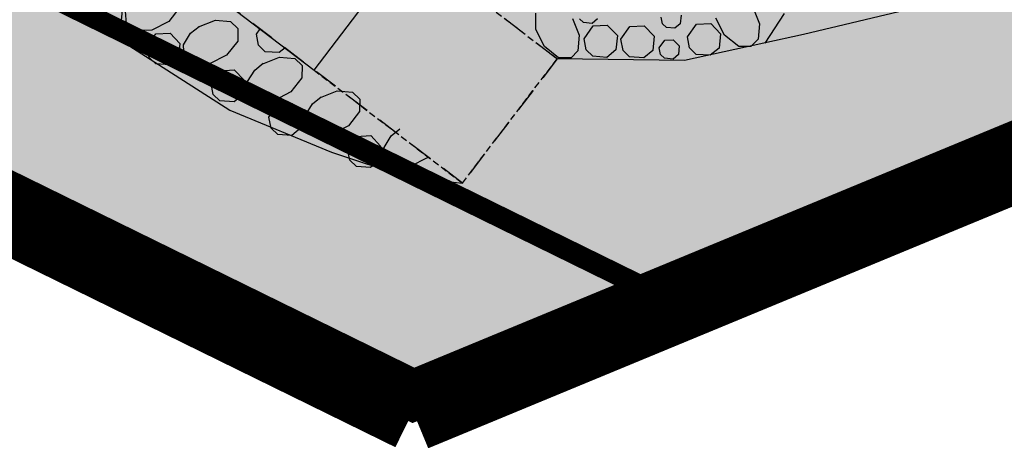
# Model space of a CAD drawing. Extents: x 564093 to 565295, y 4794432 to 4795284.
# Drawn here: x 564833 to 564870, y 4794779 to 4794795 of the extents above; entities that cross this region are included whole.
import ezdxf

# ---------------------------------------------------------------- set-up
doc = ezdxf.new("R2010")
doc.units = 0
doc.header["$MEASUREMENT"] = 0
for name, pattern in [('DGN Style 2', [0.5, 0.3, -0.2]), ('RAYITAS', [0.375, 0.25, -0.125]), ('TRAZOS', [0.75, 0.5, -0.25])]:
    doc.linetypes.add(name, pattern=pattern)
for name, color, linetype in [('1LIMITE DPP', 6, 'Continuous'), ('1SOMBREADO', 7, 'Continuous'), ('CARTO', 7, 'Continuous')]:
    doc.layers.add(name, color=color, linetype=linetype)

msp = doc.modelspace()

# ---------------------------------------------------------------- hatches: boundary and pattern name
at = {"layer": '1SOMBREADO', "lineweight": 13, "ltscale": 0.7}
h = msp.add_hatch(color=21, dxfattribs=at)
h.paths.add_polyline_path([(564719.469, 4794843.905), (565129.503, 4795013.494), (565057.955, 4794867.464), (564848.217, 4794780.717)])
h.paths.add_polyline_path([(564228.031, 4794926.234), (564233.253, 4794915.323), (564245.513, 4794903.683), (564252.393, 4794898.953), (564266.913, 4794881.153), (564280.533, 4794865.813), (564285.673, 4794850.603), (564289.143, 4794840.493), (564337.773, 4794807.873), (564338.403, 4794801.073), (564353.923, 4794798.253), (564366.293, 4794802.673), (564381.653, 4794807.393), (564388.493, 4794814.833), (564422.483, 4794827.353), (564443.243, 4794832.893), (564465.053, 4794845.383), (564486.193, 4794857.393), (564497.433, 4794907.763), (564494.633, 4794931.763), (564492.651, 4794943.213), (564501.383, 4794968.909), (564503.474, 4794968.796), (564529.169, 4794986.74), (564550.724, 4794995.92), (564558.405, 4795005.744), (564564.132, 4795013.737), (564571.241, 4795022.724), (564581.174, 4795028.357), (564588.047, 4795036.589), (564578.738, 4795058.948), (564578.384, 4795063.67), (564613.362, 4795077.69), (564617.921, 4795075.176), (564626.023, 4795068.363), (564628.363, 4795065.283), (564632.613, 4795063.073), (564634.533, 4795062.433), (564635.953, 4795064.533), (564636.733, 4795064.073), (564642.64, 4795072.837), (564654.295, 4795090.756), (564687.888, 4795130.463), (564705.778, 4795151.36), (564712.301, 4795158.903), (564709.987, 4795167.728), (564682.984, 4795175.688), (564676.904, 4795177.72), (564668.873, 4795182.592), (564665.195, 4795189.508), (564668.194, 4795192.66), (564675.161, 4795196.471), (564679.743, 4795197.997), (564675.753, 4795209.973), (564667.903, 4795218.173), (564662.653, 4795233.373), (564644.859, 4795250.762), (564634.738, 4795254.336), (564625.759, 4795260.888), (564613.701, 4795281.785), (564603.366, 4795274.348), (564596.518, 4795269.277), (564590.982, 4795262.578), (564588.459, 4795257.907), (564587.229, 4795255.449), (564584.95, 4795248.549), (564584.149, 4795240.401), (564584.825, 4795232.657), (564586.855, 4795225.65), (564588.949, 4795221.492), (564592.948, 4795214.978), (564596.393, 4795210.921), (564599.353, 4795208.023), (564498.903, 4795050.223), (564480.553, 4795016.923), (564462.953, 4794983.573), (564455.053, 4794949.023), (564456.903, 4794922.573), (564468.953, 4794894.023), (564454.904, 4794865.396), (564457.425, 4794862.633), (564435.553, 4794847.423), (564384.553, 4794821.973), (564355.803, 4794817.923), (564329.153, 4794827.323), (564313.903, 4794842.323), (564314.203, 4794865.173), (564297.903, 4794927.373), (564286.653, 4794951.173), (564231.043, 4794934.911)])

# ---------------------------------------------------------------- linework, layer by layer
at = {"layer": '1LIMITE DPP', "linetype": 'TRAZOS'}
msp.add_line((565057.955, 4794867.464), (564858.071, 4794784.792), dxfattribs=at)
at = {"layer": '1LIMITE DPP', "lineweight": 13, "ltscale": 0.7, "const_width": 3}
for points in [[(565129.503, 4795013.494), (565103.84, 4794961.115), (565057.955, 4794867.464), (564848.217, 4794780.717), (565057.955, 4794867.464), (565129.503, 4795013.494)], [(564652.219, 4794816.041), (564719.469, 4794843.905), (564848.217, 4794780.717)]]:
    msp.add_lwpolyline(points, dxfattribs=at)
at = {"layer": '1LIMITE DPP', "lineweight": 13, "ltscale": 0.7}
msp.add_lwpolyline([(564719.469, 4794843.905), (565129.503, 4795013.494), (565057.955, 4794867.464), (564848.217, 4794780.717)], close=True, dxfattribs=at)
at = {"layer": '1LIMITE DPP', "linetype": 'Continuous', "const_width": 0.8}
for points in [[(565103.84, 4794961.115), (565057.955, 4794867.464), (564858.071, 4794784.792), (564729.323, 4794847.981), (565057.617, 4794983.762)], [(564719.469, 4794843.905), (564729.323, 4794847.981), (564858.071, 4794784.792), (564848.217, 4794780.717)]]:
    msp.add_lwpolyline(points, close=True, dxfattribs=at)
at = {"layer": '1LIMITE DPP', "linetype": 'Continuous'}
msp.add_lwpolyline([(565057.617, 4794983.762), (565103.84, 4794961.115), (565057.955, 4794867.464), (564858.071, 4794784.792), (564729.323, 4794847.981)], close=True, dxfattribs=at)
at = {"layer": 'CARTO'}
for p, q in [((564815.268, 4794815.829), (564844.499, 4794793.545)), ((564844.499, 4794793.545), (564848.063, 4794798.221)), ((564839.46, 4794795.901, -7.74), (564839.04, 4794795.371, -7.74)), ((564839.46, 4794795.901), (564839.04, 4794795.371)), ((564860.989, 4794795.903), (564861.239, 4794795.283)), ((564835.667, 4794795.667), (564841.341, 4794792.041)), ((564836.13, 4794795.281), (564836.05, 4794795.691)), ((564837.29, 4794795.811), (564837.24, 4794795.271)), ((564837.45, 4794795.281, -7.74), (564837.42, 4794795.761, -7.74)), ((564837.45, 4794795.281), (564837.42, 4794795.761)), ((564852.838, 4794795.069), (564852.828, 4794795.679)), ((564857.59, 4794795.277), (564857.54, 4794795.527)), ((564858.29, 4794795.607), (564858.26, 4794795.277)), ((564861.447, 4794794.56), (564862.183, 4794795.663)), ((564866.995, 4794795.855), (564862.891, 4794794.876)), ((564836.38, 4794795.041), (564836.13, 4794795.281)), ((564837.24, 4794795.271), (564836.91, 4794795.001)), ((564837.79, 4794795.031, -7.74), (564837.45, 4794795.281, -7.74)), ((564837.79, 4794795.031), (564837.45, 4794795.281)), ((564839.04, 4794795.371, -7.74), (564838.4, 4794795.041, -7.74)), ((564839.04, 4794795.371), (564838.4, 4794795.041)), ((564839.861, 4794794.925, -7.74), (564840.181, 4794795.185, -7.74)), ((564839.861, 4794794.925), (564840.181, 4794795.185)), ((564840.161, 4794795.165, -7.74), (564840.791, 4794795.415, -7.74)), ((564840.161, 4794795.165), (564840.791, 4794795.415)), ((564840.791, 4794795.415, -7.74), (564841.361, 4794795.365, -7.74)), ((564840.791, 4794795.415), (564841.361, 4794795.365)), ((564841.361, 4794795.365, -7.74), (564841.641, 4794795.105, -7.74)), ((564841.361, 4794795.365), (564841.641, 4794795.105)), ((564854.218, 4794795.479), (564854.468, 4794794.849)), ((564854.629, 4794795.329), (564854.479, 4794795.469)), ((564854.949, 4794795.299), (564854.629, 4794795.329)), ((564854.647, 4794794.72), (564854.987, 4794795.2)), ((564855.149, 4794795.469), (564854.949, 4794795.299)), ((564854.987, 4794795.2), (564855.517, 4794795.23)), ((564855.517, 4794795.23), (564855.897, 4794794.84)), ((564856.027, 4794794.7), (564856.367, 4794795.18)), ((564856.367, 4794795.18), (564856.907, 4794795.21)), ((564856.907, 4794795.21), (564857.277, 4794794.82)), ((564857.74, 4794795.137), (564857.59, 4794795.277)), ((564858.06, 4794795.117), (564857.74, 4794795.137)), ((564858.26, 4794795.277), (564858.06, 4794795.117)), ((564858.528, 4794794.788), (564858.868, 4794795.268)), ((564858.868, 4794795.268), (564859.408, 4794795.298)), ((564859.408, 4794795.298), (564859.778, 4794794.908)), ((564859.919, 4794794.853), (564859.599, 4794795.493)), ((564861.239, 4794795.283), (564861.189, 4794794.703)), ((564836.91, 4794795.001), (564836.38, 4794795.041)), ((564838.4, 4794795.041, -7.74), (564837.79, 4794795.031, -7.74)), ((564838.4, 4794795.041), (564837.79, 4794795.031)), ((564838.221, 4794794.425, -7.74), (564838.551, 4794794.905, -7.74)), ((564838.221, 4794794.425), (564838.551, 4794794.905)), ((564838.551, 4794794.905, -7.74), (564839.091, 4794794.935, -7.74)), ((564838.551, 4794794.905), (564839.091, 4794794.935)), ((564839.091, 4794794.935, -7.74), (564839.461, 4794794.545, -7.74)), ((564839.091, 4794794.935), (564839.461, 4794794.545)), ((564839.591, 4794794.495, -7.74), (564839.861, 4794794.925, -7.74)), ((564839.591, 4794794.495), (564839.861, 4794794.925)), ((564841.641, 4794795.105, -7.74), (564841.631, 4794794.635, -7.74)), ((564841.641, 4794795.105), (564841.631, 4794794.635)), ((564842.333, 4794794.89, -7.74), (564842.474, 4794795.089, -7.74)), ((564842.333, 4794794.89), (564842.474, 4794795.089)), ((564842.413, 4794794.48), (564842.333, 4794794.89)), ((564842.413, 4794794.48, -7.74), (564842.333, 4794794.89, -7.74)), ((564853.158, 4794794.429), (564852.838, 4794795.069)), ((564854.468, 4794794.849), (564854.418, 4794794.269)), ((564855.897, 4794794.84), (564855.837, 4794794.3)), ((564857.277, 4794794.82), (564857.227, 4794794.28)), ((564862.891, 4794794.876), (564858.42, 4794793.897)), ((564858.608, 4794794.378), (564858.528, 4794794.788)), ((564859.778, 4794794.908), (564859.718, 4794794.368)), ((564860.459, 4794794.433), (564859.919, 4794794.853)), ((564838.301, 4794794.015, -7.74), (564838.221, 4794794.425, -7.74)), ((564838.301, 4794794.015), (564838.221, 4794794.425)), ((564839.461, 4794794.545, -7.74), (564839.411, 4794794.005, -7.74)), ((564839.461, 4794794.545), (564839.411, 4794794.005)), ((564839.621, 4794794.015, -7.74), (564839.591, 4794794.495, -7.74)), ((564839.621, 4794794.015), (564839.591, 4794794.495)), ((564841.631, 4794794.635, -7.74), (564841.211, 4794794.105, -7.74)), ((564841.631, 4794794.635), (564841.211, 4794794.105)), ((564842.663, 4794794.23), (564842.413, 4794794.48)), ((564842.663, 4794794.23, -7.74), (564842.413, 4794794.48, -7.74)), ((564853.688, 4794794.009), (564853.158, 4794794.429)), ((564854.727, 4794794.3), (564854.647, 4794794.72)), ((564856.117, 4794794.28), (564856.027, 4794794.7)), ((564857.469, 4794794.375), (564857.679, 4794794.665)), ((564857.679, 4794794.665), (564857.999, 4794794.685)), ((564857.999, 4794794.685), (564858.219, 4794794.455)), ((564858.219, 4794794.455), (564858.189, 4794794.125)), ((564860.919, 4794794.423), (564860.459, 4794794.433)), ((564861.189, 4794794.703), (564860.919, 4794794.423)), ((564838.551, 4794793.775, -7.74), (564838.301, 4794794.015, -7.74)), ((564838.551, 4794793.775), (564838.301, 4794794.015)), ((564839.961, 4794793.765, -7.74), (564839.621, 4794794.015, -7.74)), ((564839.961, 4794793.765), (564839.621, 4794794.015)), ((564841.211, 4794794.105, -7.74), (564840.571, 4794793.775, -7.74)), ((564841.211, 4794794.105), (564840.571, 4794793.775)), ((564842.573, 4794793.78, -7.74), (564843.203, 4794794.03, -7.74)), ((564842.573, 4794793.78), (564843.203, 4794794.03)), ((564843.193, 4794794.2), (564842.663, 4794794.23)), ((564843.193, 4794794.2, -7.74), (564842.663, 4794794.23, -7.74)), ((564843.409, 4794794.376), (564843.193, 4794794.2)), ((564843.409, 4794794.376, -7.74), (564843.193, 4794794.2, -7.74)), ((564843.203, 4794794.03, -7.74), (564843.773, 4794793.98, -7.74)), ((564843.203, 4794794.03), (564843.773, 4794793.98)), ((564854.418, 4794794.269), (564854.158, 4794793.999)), ((564854.977, 4794794.06), (564854.727, 4794794.3)), ((564855.507, 4794794.02), (564854.977, 4794794.06)), ((564855.837, 4794794.3), (564855.507, 4794794.02)), ((564856.357, 4794794.04), (564856.117, 4794794.28)), ((564856.887, 4794794), (564856.357, 4794794.04)), ((564857.227, 4794794.28), (564856.887, 4794794)), ((564857.519, 4794794.125), (564857.469, 4794794.375)), ((564857.669, 4794793.985), (564857.519, 4794794.125)), ((564858.189, 4794794.125), (564857.989, 4794793.955)), ((564858.858, 4794794.128), (564858.608, 4794794.378)), ((564859.388, 4794794.098), (564858.858, 4794794.128)), ((564859.718, 4794794.368), (564859.388, 4794794.098)), ((564839.081, 4794793.735, -7.74), (564838.551, 4794793.775, -7.74)), ((564839.081, 4794793.735), (564838.551, 4794793.775)), ((564839.411, 4794794.005, -7.74), (564839.081, 4794793.735, -7.74)), ((564839.411, 4794794.005), (564839.081, 4794793.735)), ((564840.571, 4794793.775, -7.74), (564839.961, 4794793.765, -7.74)), ((564840.571, 4794793.775), (564839.961, 4794793.765)), ((564842.273, 4794793.54, -7.74), (564842.593, 4794793.8, -7.74)), ((564842.273, 4794793.54), (564842.593, 4794793.8)), ((564843.773, 4794793.98, -7.74), (564844.053, 4794793.72, -7.74)), ((564843.773, 4794793.98), (564844.053, 4794793.72)), ((564844.053, 4794793.72, -7.74), (564844.043, 4794793.25, -7.74)), ((564844.053, 4794793.72), (564844.043, 4794793.25)), ((564858.42, 4794793.897), (564853.638, 4794793.971)), ((564854.158, 4794793.999), (564853.688, 4794794.009)), ((564857.989, 4794793.955), (564857.669, 4794793.985)), ((564840.633, 4794793.04), (564840.963, 4794793.52)), ((564840.963, 4794793.52), (564841.503, 4794793.55)), ((564841.503, 4794793.55), (564841.873, 4794793.16)), ((564842.003, 4794793.11, -7.74), (564842.273, 4794793.54, -7.74)), ((564842.003, 4794793.11), (564842.273, 4794793.54)), ((564840.713, 4794792.63), (564840.633, 4794793.04)), ((564841.873, 4794793.16), (564841.823, 4794792.62)), ((564842.033, 4794792.63, -7.74), (564842.003, 4794793.11, -7.74)), ((564842.033, 4794792.63), (564842.003, 4794793.11)), ((564844.043, 4794793.25, -7.74), (564843.623, 4794792.72, -7.74)), ((564844.043, 4794793.25), (564843.623, 4794792.72)), ((564840.963, 4794792.39), (564840.713, 4794792.63)), ((564841.823, 4794792.62), (564841.493, 4794792.35)), ((564842.373, 4794792.38, -7.74), (564842.033, 4794792.63, -7.74)), ((564842.373, 4794792.38), (564842.033, 4794792.63)), ((564843.623, 4794792.72, -7.74), (564842.983, 4794792.39, -7.74)), ((564843.623, 4794792.72), (564842.983, 4794792.39)), ((564844.444, 4794792.274, -7.74), (564844.764, 4794792.534, -7.74)), ((564844.444, 4794792.274), (564844.764, 4794792.534)), ((564844.744, 4794792.514, -7.74), (564845.374, 4794792.764, -7.74)), ((564844.744, 4794792.514), (564845.374, 4794792.764)), ((564845.374, 4794792.764, -7.74), (564845.944, 4794792.714, -7.74)), ((564845.374, 4794792.764), (564845.944, 4794792.714)), ((564845.944, 4794792.714, -7.74), (564846.224, 4794792.454, -7.74)), ((564845.944, 4794792.714), (564846.224, 4794792.454)), ((564841.493, 4794792.35), (564840.963, 4794792.39)), ((564842.983, 4794792.39, -7.74), (564842.373, 4794792.38, -7.74)), ((564842.983, 4794792.39), (564842.373, 4794792.38)), ((564842.804, 4794791.774, -7.74), (564843.134, 4794792.254, -7.74)), ((564842.804, 4794791.774), (564843.134, 4794792.254)), ((564843.134, 4794792.254, -7.74), (564843.674, 4794792.284, -7.74)), ((564843.134, 4794792.254), (564843.674, 4794792.284)), ((564843.674, 4794792.284, -7.74), (564844.044, 4794791.894, -7.74)), ((564843.674, 4794792.284), (564844.044, 4794791.894)), ((564844.174, 4794791.844, -7.74), (564844.444, 4794792.274, -7.74)), ((564844.174, 4794791.844), (564844.444, 4794792.274)), ((564846.224, 4794792.454, -7.74), (564846.214, 4794791.984, -7.74)), ((564846.224, 4794792.454), (564846.214, 4794791.984)), ((564841.341, 4794792.041), (564845.155, 4794790.461)), ((564844.044, 4794791.894, -7.74), (564843.994, 4794791.354, -7.74)), ((564844.044, 4794791.894), (564843.994, 4794791.354)), ((564844.204, 4794791.364, -7.74), (564844.174, 4794791.844, -7.74)), ((564844.204, 4794791.364), (564844.174, 4794791.844)), ((564846.214, 4794791.984, -7.74), (564845.794, 4794791.454, -7.74)), ((564846.214, 4794791.984), (564845.794, 4794791.454)), ((564842.884, 4794791.364, -7.74), (564842.804, 4794791.774, -7.74)), ((564842.884, 4794791.364), (564842.804, 4794791.774)), ((564845.794, 4794791.454, -7.74), (564845.154, 4794791.124, -7.74)), ((564845.794, 4794791.454), (564845.154, 4794791.124)), ((564843.134, 4794791.124, -7.74), (564842.884, 4794791.364, -7.74)), ((564843.134, 4794791.124), (564842.884, 4794791.364)), ((564843.664, 4794791.084, -7.74), (564843.134, 4794791.124, -7.74)), ((564843.664, 4794791.084), (564843.134, 4794791.124)), ((564843.994, 4794791.354, -7.74), (564843.664, 4794791.084, -7.74)), ((564843.994, 4794791.354), (564843.664, 4794791.084)), ((564844.544, 4794791.114, -7.74), (564844.204, 4794791.364, -7.74)), ((564844.544, 4794791.114), (564844.204, 4794791.364)), ((564845.154, 4794791.124, -7.74), (564844.544, 4794791.114, -7.74)), ((564845.154, 4794791.124), (564844.544, 4794791.114)), ((564846.089, 4794791.049), (564846.629, 4794791.079)), ((564846.629, 4794791.079), (564846.999, 4794790.689)), ((564847.129, 4794790.639, -7.74), (564847.399, 4794791.069, -7.74)), ((564847.129, 4794790.639), (564847.399, 4794791.069)), ((564847.399, 4794791.069, -7.74), (564847.719, 4794791.329, -7.74)), ((564847.399, 4794791.069), (564847.719, 4794791.329)), ((564845.759, 4794790.569), (564846.089, 4794791.049)), ((564846.999, 4794790.689), (564846.949, 4794790.149)), ((564845.155, 4794790.461), (564847.945, 4794789.532)), ((564845.839, 4794790.159), (564845.759, 4794790.569)), ((564847.159, 4794790.159, -7.74), (564847.129, 4794790.639, -7.74)), ((564847.159, 4794790.159), (564847.129, 4794790.639)), ((564846.089, 4794789.919), (564845.839, 4794790.159)), ((564846.949, 4794790.149), (564846.619, 4794789.879)), ((564847.499, 4794789.909, -7.74), (564847.159, 4794790.159, -7.74)), ((564847.499, 4794789.909), (564847.159, 4794790.159)), ((564848.749, 4794790.249, -7.74), (564848.109, 4794789.919, -7.74)), ((564848.749, 4794790.249), (564848.109, 4794789.919)), ((564848.777, 4794790.284, -7.74), (564848.749, 4794790.249, -7.74)), ((564848.777, 4794790.284), (564848.749, 4794790.249)), ((564846.619, 4794789.879), (564846.089, 4794789.919)), ((564848.109, 4794789.919, -7.74), (564847.499, 4794789.909, -7.74)), ((564848.109, 4794789.919), (564847.499, 4794789.909)), ((564847.945, 4794789.532), (564850.074, 4794789.295))]:
    msp.add_line(p, q, dxfattribs=at)
at = {"layer": 'CARTO', "linetype": 'RAYITAS'}
for p, q in [((564848.063, 4794798.221), (564853.638, 4794793.971)), ((564850.074, 4794789.295), (564853.638, 4794793.971)), ((564844.499, 4794793.545), (564850.074, 4794789.295))]:
    msp.add_line(p, q, dxfattribs=at)
at = {"layer": 'CARTO', "color": 252, "linetype": 'DGN Style 2', "ltscale": 3, "elevation": 0}
msp.add_lwpolyline([(564815.876, 4794822.758), (564853.638, 4794793.971), (564850.074, 4794789.295), (564815.268, 4794815.829), (564807.064, 4794820.086)], dxfattribs=at)

doc.saveas('drawing.dxf')
